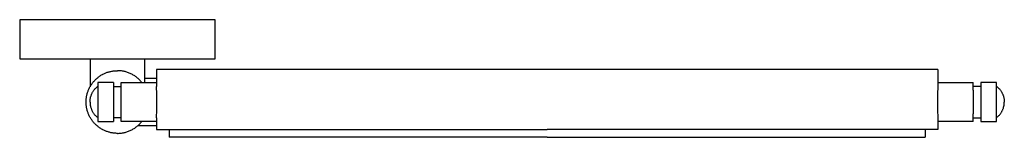
# Model space of a CAD drawing. Units: millimetres. Extents: x 3477 to 3974, y 3366 to 3989.
# Drawn here: x 3477 to 3729, y 3834 to 3864 of the extents above; entities that cross this region are included whole.
import ezdxf

# ---------------------------------------------------------------- set-up
doc = ezdxf.new("R2010")
doc.units = ezdxf.units.MM
doc.header["$MEASUREMENT"] = 0
doc.layers.add('Default$IGES level 5031011$Default', color=7, linetype='Continuous', true_color=0x000000)

msp = doc.modelspace()

# ---------------------------------------------------------------- linework, layer by layer
at = {"layer": 'Default$IGES level 5031011$Default'}
for points in [[(3485.14, 3864.25), (3477.14, 3864.25)], [(3477.14, 3864.25), (3477.14, 3854.25)], [(3519.14, 3864.25), (3485.14, 3864.25)], [(3527.14, 3864.25), (3519.14, 3864.25)], [(3527.14, 3854.25), (3527.14, 3864.25)], [(3477.14, 3854.25), (3485.14, 3854.25)], [(3485.14, 3854.25), (3519.14, 3854.25)], [(3495.14, 3854.25), (3495.14, 3847.14)], [(3509.14, 3848.25), (3509.14, 3854.25)], [(3519.14, 3854.25), (3527.14, 3854.25)], [(3502.14, 3835.25), (3501.96, 3835.25), (3501.78, 3835.26), (3501.6, 3835.27), (3501.42, 3835.28), (3501.24, 3835.3), (3501.05, 3835.32), (3500.87, 3835.35), (3500.68, 3835.38), (3500.5, 3835.42), (3500.31, 3835.46), (3500.12, 3835.51), (3499.94, 3835.56), (3499.75, 3835.62), (3499.56, 3835.68), (3499.38, 3835.74), (3499.19, 3835.81), (3499.01, 3835.89), (3498.83, 3835.97), (3498.64, 3836.05), (3498.46, 3836.14), (3498.29, 3836.24), (3498.11, 3836.34), (3497.93, 3836.45), (3497.76, 3836.55), (3497.59, 3836.67), (3497.42, 3836.79), (3497.26, 3836.91), (3497.1, 3837.04), (3496.94, 3837.17), (3496.78, 3837.31), (3496.63, 3837.45), (3496.48, 3837.59), (3496.34, 3837.74), (3496.2, 3837.89), (3496.06, 3838.05), (3495.93, 3838.21), (3495.8, 3838.37), (3495.68, 3838.54), (3495.56, 3838.7), (3495.44, 3838.87), (3495.33, 3839.05), (3495.23, 3839.22), (3495.13, 3839.4), (3495.03, 3839.58), (3494.94, 3839.76), (3494.86, 3839.94), (3494.78, 3840.12), (3494.7, 3840.31), (3494.63, 3840.49), (3494.56, 3840.68), (3494.5, 3840.86), (3494.45, 3841.05), (3494.4, 3841.24), (3494.35, 3841.42), (3494.31, 3841.61), (3494.27, 3841.8), (3494.24, 3841.98), (3494.21, 3842.17), (3494.19, 3842.35), (3494.17, 3842.53), (3494.16, 3842.71), (3494.15, 3842.89), (3494.14, 3843.07), (3494.14, 3843.25), (3494.14, 3843.43), (3494.15, 3843.61), (3494.16, 3843.79), (3494.17, 3843.97), (3494.19, 3844.15), (3494.21, 3844.34), (3494.24, 3844.52), (3494.27, 3844.71), (3494.31, 3844.89), (3494.35, 3845.08), (3494.4, 3845.27), (3494.45, 3845.45), (3494.5, 3845.64), (3494.56, 3845.82), (3494.63, 3846.01), (3494.7, 3846.2), (3494.78, 3846.38), (3494.86, 3846.56), (3494.94, 3846.74), (3495.03, 3846.93), (3495.13, 3847.1), (3495.23, 3847.28), (3495.33, 3847.46), (3495.44, 3847.63), (3495.56, 3847.8), (3495.68, 3847.97), (3495.8, 3848.13), (3495.93, 3848.29), (3496.06, 3848.45), (3496.2, 3848.61), (3496.34, 3848.76), (3496.48, 3848.91), (3496.63, 3849.05), (3496.78, 3849.19), (3496.94, 3849.33), (3497.1, 3849.46), (3497.26, 3849.59), (3497.42, 3849.71), (3497.59, 3849.83), (3497.76, 3849.95), (3497.93, 3850.06), (3498.11, 3850.16), (3498.29, 3850.26), (3498.46, 3850.36), (3498.64, 3850.45), (3498.83, 3850.53), (3499.01, 3850.61), (3499.19, 3850.69), (3499.38, 3850.76), (3499.56, 3850.83), (3499.75, 3850.89), (3499.94, 3850.94), (3500.12, 3850.99), (3500.31, 3851.04), (3500.5, 3851.08), (3500.68, 3851.12), (3500.87, 3851.15), (3501.05, 3851.18), (3501.24, 3851.2), (3501.42, 3851.22), (3501.6, 3851.23), (3501.78, 3851.24), (3501.96, 3851.25), (3502.14, 3851.25)], [(3508.38, 3848.25), (3508.25, 3848.42), (3508.1, 3848.58), (3507.95, 3848.75), (3507.8, 3848.9), (3507.64, 3849.06), (3507.48, 3849.21), (3507.31, 3849.36), (3507.14, 3849.5), (3506.96, 3849.64), (3506.78, 3849.77), (3506.59, 3849.9), (3506.4, 3850.02), (3506.21, 3850.14), (3506.01, 3850.25), (3505.81, 3850.36), (3505.6, 3850.46), (3505.4, 3850.56), (3505.19, 3850.65), (3504.98, 3850.73), (3504.76, 3850.81), (3504.55, 3850.88), (3504.33, 3850.95), (3504.11, 3851), (3503.89, 3851.06), (3503.67, 3851.1), (3503.45, 3851.14), (3503.23, 3851.18), (3503.01, 3851.2), (3502.79, 3851.22), (3502.57, 3851.24), (3502.36, 3851.25), (3502.14, 3851.25)], [(3612.14, 3851.58), (3512.14, 3851.58)], [(3512.14, 3851.58), (3512.14, 3847.25)], [(3712.14, 3851.58), (3612.14, 3851.58)], [(3712.14, 3851.58), (3712.14, 3847.25)], [(3501.14, 3848.25), (3497.14, 3848.25)], [(3497.14, 3848.25), (3497.14, 3838.25)], [(3501.14, 3848.25), (3501.14, 3838.25)], [(3503.14, 3848.25), (3506.14, 3848.25)], [(3503.14, 3846.25), (3503.14, 3848.25)], [(3506.14, 3848.25), (3512.14, 3848.25)], [(3512.14, 3849.25), (3509.14, 3849.25)], [(3712.14, 3848.25), (3718.14, 3848.25)], [(3718.14, 3848.25), (3721.14, 3848.25)], [(3721.14, 3846.25), (3721.14, 3848.25)], [(3727.14, 3848.25), (3723.14, 3848.25)], [(3723.14, 3848.25), (3723.14, 3838.25)], [(3727.14, 3838.25), (3727.14, 3848.25)], [(3495.14, 3843.25), (3495.14, 3843.39), (3495.15, 3843.53), (3495.16, 3843.67), (3495.17, 3843.82), (3495.19, 3843.96), (3495.21, 3844.1), (3495.24, 3844.24), (3495.27, 3844.38), (3495.3, 3844.53), (3495.34, 3844.67), (3495.39, 3844.81), (3495.43, 3844.95), (3495.49, 3845.08), (3495.54, 3845.22), (3495.6, 3845.35), (3495.67, 3845.49), (3495.73, 3845.62), (3495.81, 3845.75), (3495.88, 3845.87), (3495.96, 3846), (3496.04, 3846.12), (3496.13, 3846.24), (3496.22, 3846.35), (3496.31, 3846.47), (3496.41, 3846.58), (3496.5, 3846.68), (3496.6, 3846.79), (3496.71, 3846.89), (3496.81, 3846.98), (3496.92, 3847.08), (3497.03, 3847.17), (3497.14, 3847.25)], [(3501.14, 3847.25), (3503.14, 3847.25)], [(3503.14, 3840.25), (3503.14, 3846.25)], [(3512.14, 3839.25), (3512.2, 3841.25), (3512.22, 3843.25), (3512.2, 3845.25), (3512.14, 3847.25)], [(3712.14, 3847.25), (3712.08, 3845.25), (3712.06, 3843.25), (3712.08, 3841.25), (3712.14, 3839.25)], [(3723.14, 3847.25), (3721.14, 3847.25)], [(3721.14, 3846.25), (3721.14, 3840.25)], [(3727.14, 3847.25), (3727.25, 3847.17), (3727.36, 3847.08), (3727.47, 3846.98), (3727.57, 3846.89), (3727.67, 3846.79), (3727.77, 3846.68), (3727.87, 3846.58), (3727.97, 3846.47), (3728.06, 3846.35), (3728.15, 3846.24), (3728.23, 3846.12), (3728.32, 3846), (3728.4, 3845.87), (3728.47, 3845.75), (3728.54, 3845.62), (3728.61, 3845.49), (3728.68, 3845.35), (3728.74, 3845.22), (3728.79, 3845.08), (3728.84, 3844.95), (3728.89, 3844.81), (3728.93, 3844.67), (3728.97, 3844.53), (3729.01, 3844.38), (3729.04, 3844.24), (3729.07, 3844.1), (3729.09, 3843.96), (3729.11, 3843.82), (3729.12, 3843.67), (3729.13, 3843.53), (3729.14, 3843.39), (3729.14, 3843.25)], [(3495.14, 3843.25), (3495.14, 3843.11), (3495.15, 3842.97), (3495.16, 3842.83), (3495.17, 3842.69), (3495.19, 3842.55), (3495.21, 3842.4), (3495.24, 3842.26), (3495.27, 3842.12), (3495.3, 3841.98), (3495.34, 3841.84), (3495.39, 3841.7), (3495.43, 3841.56), (3495.49, 3841.42), (3495.54, 3841.29), (3495.6, 3841.15), (3495.66, 3841.02), (3495.73, 3840.89), (3495.8, 3840.76), (3495.88, 3840.63), (3495.96, 3840.51), (3496.04, 3840.39), (3496.13, 3840.27), (3496.21, 3840.15), (3496.31, 3840.04), (3496.4, 3839.93), (3496.5, 3839.82), (3496.6, 3839.72), (3496.7, 3839.62), (3496.8, 3839.52), (3496.91, 3839.43), (3497.02, 3839.34), (3497.13, 3839.26)], [(3727.14, 3839.25), (3727.25, 3839.34), (3727.36, 3839.43), (3727.47, 3839.52), (3727.57, 3839.62), (3727.67, 3839.72), (3727.77, 3839.82), (3727.87, 3839.93), (3727.97, 3840.04), (3728.06, 3840.15), (3728.15, 3840.26), (3728.23, 3840.38), (3728.32, 3840.5), (3728.4, 3840.63), (3728.47, 3840.76), (3728.54, 3840.88), (3728.61, 3841.01), (3728.68, 3841.15), (3728.74, 3841.28), (3728.79, 3841.42), (3728.84, 3841.56), (3728.89, 3841.7), (3728.93, 3841.84), (3728.97, 3841.98), (3729.01, 3842.12), (3729.04, 3842.26), (3729.07, 3842.4), (3729.09, 3842.54), (3729.11, 3842.69), (3729.12, 3842.83), (3729.13, 3842.97), (3729.14, 3843.11), (3729.14, 3843.25)], [(3497.14, 3838.25), (3501.14, 3838.25)], [(3503.14, 3839.25), (3501.14, 3839.25)], [(3502.14, 3835.25), (3502.36, 3835.25), (3502.57, 3835.26), (3502.79, 3835.28), (3503.01, 3835.3), (3503.23, 3835.33), (3503.45, 3835.36), (3503.67, 3835.4), (3503.89, 3835.45), (3504.11, 3835.5), (3504.33, 3835.56), (3504.55, 3835.62), (3504.76, 3835.69), (3504.98, 3835.77), (3505.19, 3835.85), (3505.4, 3835.94), (3505.6, 3836.04), (3505.81, 3836.14), (3506.01, 3836.25), (3506.21, 3836.36), (3506.4, 3836.48), (3506.59, 3836.6), (3506.78, 3836.73), (3506.96, 3836.87), (3507.14, 3837), (3507.31, 3837.15), (3507.48, 3837.29), (3507.64, 3837.44), (3507.8, 3837.6), (3507.95, 3837.76), (3508.1, 3837.92), (3508.25, 3838.08), (3508.38, 3838.25)], [(3503.14, 3838.25), (3503.14, 3840.25)], [(3506.14, 3838.25), (3503.14, 3838.25)], [(3512.14, 3838.25), (3506.14, 3838.25)], [(3512.14, 3839.25), (3512.14, 3836.25)], [(3712.14, 3839.25), (3712.14, 3836.25)], [(3718.14, 3838.25), (3712.14, 3838.25)], [(3721.14, 3838.25), (3718.14, 3838.25)], [(3721.14, 3838.25), (3721.14, 3840.25)], [(3721.14, 3839.25), (3723.14, 3839.25)], [(3723.14, 3838.25), (3727.14, 3838.25)], [(3507.44, 3837.25), (3512.14, 3837.25)], [(3512.14, 3836.25), (3612.14, 3836.25)], [(3515.36, 3836.25), (3515.36, 3834.25)], [(3712.14, 3836.25), (3612.14, 3836.25)], [(3708.92, 3836.25), (3708.92, 3834.25)], [(3612.14, 3834.25), (3515.36, 3834.25)], [(3612.14, 3834.25), (3708.92, 3834.25)]]:
    msp.add_lwpolyline(points, dxfattribs=at)

doc.saveas('drawing.dxf')
